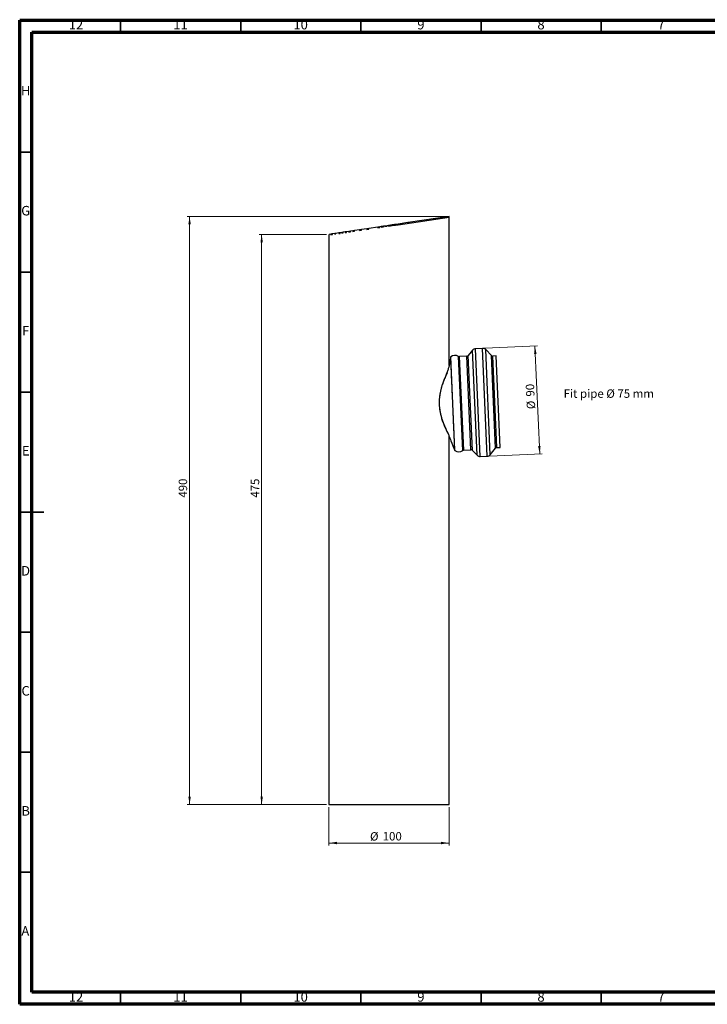
# Model space of a CAD drawing. Units: millimetres. Extents: x 5 to 589, y 5 to 415.
# Drawn here: x 5 to 291, y 5 to 415 of the extents above; entities that cross this region are included whole.
import ezdxf

# ---------------------------------------------------------------- set-up
doc = ezdxf.new("R2010")
doc.units = ezdxf.units.MM
doc.styles.add('SLDTEXTSTYLE0', font='TXT', dxfattribs={"width": 0.6875})
doc.styles.add('SLDTEXTSTYLE1', font='TXT', dxfattribs={"width": 0.75})
doc.dimstyles.new('SLDDIMSTYLE0', dxfattribs={"dimtxt": 3.5, "dimasz": 3.302, "dimexe": 0, "dimexo": 0.0625, "dimgap": 0.875, "dimtad": 1, "dimlfac": 2, "dimrnd": 1e-09, "dimzin": 12, "dimdsep": 46, "dimtxsty": 'SLDTEXTSTYLE1', "dimsah": 1, "dimcen": 0.09, "dimadec": 0, "dimazin": 3, "dimtfac": 1, "dimtofl": 0, "dimtmove": 0, "dimatfit": 3, "dimfxl": 0, "dimfrac": 2, "dimtolj": 1, "dimtzin": 12, "dimarcsym": 0})

# ---------------------------------------------------------------- blocks, each defined once
blk = doc.blocks.new('_D')
at = {"color": 7, "linetype": 'Continuous', "lineweight": 0}
for p, q in [((132.69, 325.68), (104.69, 325.68)), ((105.69, 325.68), (105.69, 88.18)), ((132.69, 88.18), (104.69, 88.18))]:
    blk.add_line(p, q, dxfattribs=at)
at = {"color": 7, "linetype": 'Continuous', "lineweight": 18}
for points in [[(105.69, 325.68), (105.19, 322.38), (106.2, 322.38)], [(105.69, 88.18), (106.2, 91.49), (105.19, 91.49)]]:
    blk.add_solid(points, dxfattribs=at)
at = {"color": 7, "linetype": 'Continuous', "lineweight": 18, "insert": (101.18, 216.03), "char_height": 3.5, "attachment_point": 1, "rotation": 90, "style": 'SLDTEXTSTYLE1'}
blk.add_mtext('475', dxfattribs=at)
blk = doc.blocks.new('_D_1')
at = {"color": 7, "linetype": 'Continuous', "lineweight": 0}
for p, q in [((133.69, 87.18), (133.69, 71.18)), ((183.69, 87.18), (183.69, 71.18)), ((133.69, 72.18), (183.69, 72.18))]:
    blk.add_line(p, q, dxfattribs=at)
at = {"color": 7, "linetype": 'Continuous', "lineweight": 18}
for points in [[(133.69, 72.18), (137, 71.68), (137, 72.69)], [(183.69, 72.18), (180.39, 72.69), (180.39, 71.68)]]:
    blk.add_solid(points, dxfattribs=at)
at = {"color": 7, "linetype": 'Continuous', "lineweight": 18, "char_height": 3.5, "attachment_point": 1, "style": 'SLDTEXTSTYLE1'}
for s, insert in [('%%c', (150.79, 76.69)), ('100', (156.07, 76.75))]:
    blk.add_mtext(s, dxfattribs=dict(at, insert=insert))
blk = doc.blocks.new('_D_2')
at = {"color": 7, "linetype": 'Continuous', "lineweight": 0}
for p, q in [((198.6, 278.27), (220.44, 279.22)), ((219.44, 279.18), (221.4, 234.22)), ((200.56, 233.31), (222.4, 234.26))]:
    blk.add_line(p, q, dxfattribs=at)
at = {"color": 7, "linetype": 'Continuous', "lineweight": 18}
for points in [[(219.44, 279.18), (219.08, 275.86), (220.09, 275.9)], [(221.4, 234.22), (221.77, 237.54), (220.75, 237.5)]]:
    blk.add_solid(points, dxfattribs=at)
at = {"color": 7, "linetype": 'Continuous', "lineweight": 18, "char_height": 3.5, "attachment_point": 1, "rotation": 92.5, "style": 'SLDTEXTSTYLE1'}
for s, insert in [('90', (215.79, 258.08)), ('%%c', (216.07, 252.81))]:
    blk.add_mtext(s, dxfattribs=dict(at, insert=insert))
blk = doc.blocks.new('_D_3')
at = {"color": 7, "linetype": 'Continuous', "lineweight": 0}
for p, q in [((182.69, 333.18), (74.69, 333.18)), ((75.69, 333.18), (75.69, 88.18)), ((132.69, 88.18), (74.69, 88.18))]:
    blk.add_line(p, q, dxfattribs=at)
at = {"color": 7, "linetype": 'Continuous', "lineweight": 18}
for points in [[(75.69, 333.18), (75.19, 329.88), (76.2, 329.88)], [(75.69, 88.18), (76.2, 91.49), (75.19, 91.49)]]:
    blk.add_solid(points, dxfattribs=at)
at = {"color": 7, "linetype": 'Continuous', "lineweight": 18, "insert": (71.18, 216.03), "char_height": 3.5, "attachment_point": 1, "rotation": 90, "style": 'SLDTEXTSTYLE1'}
blk.add_mtext('490', dxfattribs=at)

msp = doc.modelspace()

# ---------------------------------------------------------------- linework, layer by layer
at = {"color": 7, "linetype": 'Continuous', "lineweight": 70}
for p, q in [((5, 5), (5, 415)), ((5, 415), (589, 415)), ((10, 10), (10, 410)), ((10, 410), (584, 410)), ((584, 10), (10, 10)), ((589, 5), (5, 5))]:
    msp.add_line(p, q, dxfattribs=at)
at = {"color": 7, "linetype": 'Continuous', "lineweight": 35}
for p, q in [((47, 410), (47, 415)), ((97, 410), (97, 415)), ((147, 410), (147, 415)), ((197, 410), (197, 415)), ((247, 410), (247, 415)), ((10, 360), (5, 360)), ((10, 310), (5, 310)), ((10, 260), (5, 260)), ((4.999, 210), (15.001, 210)), ((10, 210), (5, 210)), ((10, 160), (5, 160)), ((10, 110), (5, 110)), ((10, 60), (5, 60)), ((47, 10), (47, 5)), ((97, 10), (97, 5)), ((147, 10), (147, 5)), ((197, 10), (197, 5)), ((247, 10), (247, 5))]:
    msp.add_line(p, q, dxfattribs=at)
at = {"color": 7, "linetype": 'Continuous', "lineweight": 25}
for p, q in [((162.4454, 329.7429), (183.732, 332.9359)), ((183.6949, 333.1831), (166.6873, 330.632)), ((183.732, 332.9359), (183.6949, 333.1831)), ((183.6949, 271.1236), (183.6949, 332.9303)), ((150.3372, 328.1795), (149.4467, 328.0459)), ((153.9867, 328.7269), (150.3372, 328.1795)), ((150.3372, 327.9267), (150.3372, 328.1795)), ((154.9451, 328.8707), (153.9867, 328.7269)), ((153.9867, 328.7269), (153.9867, 328.4741)), ((153.9867, 328.4741), (154.9451, 328.6179)), ((155.4476, 328.946), (154.9451, 328.8707)), ((154.9451, 328.6179), (154.9451, 328.8707)), ((156.4242, 329.0925), (155.4476, 328.946)), ((155.4476, 328.946), (155.4476, 328.6932)), ((155.4476, 328.6932), (156.4242, 328.8397)), ((156.9842, 329.1765), (156.4242, 329.0925)), ((156.4242, 328.8397), (156.4242, 329.0925)), ((157.8865, 329.3119), (156.9842, 329.1765)), ((156.9842, 329.1765), (156.9842, 328.9237)), ((156.9842, 328.9237), (157.8865, 329.0591)), ((158.5128, 329.4058), (157.8865, 329.3119)), ((157.8865, 329.0591), (157.8865, 329.3119)), ((159.3845, 329.5366), (158.5128, 329.4058)), ((158.5128, 329.4058), (158.5128, 329.153)), ((158.5128, 329.153), (159.3845, 329.2838)), ((159.3845, 329.5366), (159.384, 329.2837)), ((159.384, 329.2837), (159.9962, 329.3755)), ((159.9953, 329.6282), (159.3845, 329.5366)), ((160.9286, 329.7682), (159.9953, 329.6282)), ((159.9962, 329.3755), (159.9953, 329.6282)), ((159.9953, 329.3754), (160.923, 329.5145)), ((160.923, 329.7673), (160.9219, 329.5144)), ((160.9219, 329.5144), (161.4565, 329.5946)), ((161.4557, 329.8472), (160.923, 329.7673)), ((162.4451, 329.9957), (161.4557, 329.8472)), ((161.4565, 329.5946), (161.4557, 329.8472)), ((161.4557, 329.5945), (162.4451, 329.7429)), ((166.5161, 330.6063), (162.4451, 329.9957)), ((162.4454, 329.7429), (162.4451, 329.7429)), ((166.6873, 330.632), (166.5161, 330.6063)), ((133.6969, 325.6834), (133.6949, 325.6831)), ((133.6949, 325.6831), (133.6949, 88.1831)), ((133.6969, 325.6834), (133.6969, 325.4306)), ((133.6969, 325.4306), (133.7222, 325.4344)), ((134.5426, 325.8103), (133.7222, 325.6872)), ((133.7222, 325.4344), (133.7222, 325.6872)), ((134.7582, 325.8426), (134.5426, 325.8103)), ((134.5426, 325.8103), (134.5426, 325.5575)), ((134.5426, 325.5575), (134.7582, 325.5898)), ((134.9266, 325.8679), (134.7582, 325.8426)), ((134.7582, 325.5898), (134.7582, 325.8426)), ((135.2406, 325.915), (134.9266, 325.8679)), ((134.9266, 325.8679), (134.9266, 325.6151)), ((134.9266, 325.6151), (135.2406, 325.6622)), ((136.1655, 326.0537), (135.2406, 325.915)), ((135.2406, 325.6622), (135.2406, 325.915)), ((136.613, 326.1208), (136.1655, 326.0537)), ((136.1655, 326.0537), (136.1655, 325.8009)), ((136.1655, 325.8009), (136.613, 325.8681)), ((137.8255, 326.3027), (136.613, 326.1208)), ((136.613, 325.8681), (136.613, 326.1208)), ((138.3557, 326.3823), (137.8255, 326.3027)), ((137.8255, 326.3027), (137.8255, 326.0499)), ((137.8255, 326.0499), (138.3557, 326.1295)), ((139.0434, 326.4854), (138.3557, 326.3823)), ((138.3557, 326.1295), (138.3557, 326.3823)), ((139.6568, 326.5774), (139.0434, 326.4854)), ((139.0434, 326.4854), (139.0434, 326.2326)), ((139.0434, 326.2326), (139.6568, 326.3246)), ((140.4664, 326.6989), (139.6568, 326.5774)), ((139.6568, 326.3246), (139.6568, 326.5774)), ((141.0733, 326.7899), (140.4664, 326.6989)), ((140.4664, 326.6989), (140.4664, 326.4461)), ((140.4664, 326.4461), (141.0733, 326.5371)), ((141.9741, 326.925), (141.0733, 326.7899)), ((141.0733, 326.5371), (141.0733, 326.7899)), ((142.6763, 327.0303), (141.9741, 326.925)), ((141.9741, 326.925), (141.9741, 326.6722)), ((141.9741, 326.6722), (142.6763, 326.7775)), ((143.5779, 327.1656), (142.6763, 327.0303)), ((142.6763, 326.7775), (142.6763, 327.0303)), ((144.3811, 327.2861), (143.5779, 327.1656)), ((143.5779, 327.1656), (143.5779, 326.9128)), ((143.5779, 326.9128), (144.3811, 327.0333)), ((146.4482, 327.5961), (144.3811, 327.2861)), ((144.3811, 327.0333), (144.3811, 327.2861)), ((147.1816, 327.7061), (146.4482, 327.5961)), ((146.4482, 327.5961), (146.4482, 327.3433)), ((146.4482, 327.3433), (147.1816, 327.4533)), ((149.4467, 328.0459), (147.1816, 327.7061)), ((147.1816, 327.4533), (147.1816, 327.7061)), ((149.4467, 328.0459), (149.4467, 327.7931)), ((149.4467, 327.7931), (150.3372, 327.9267)), ((189.38, 235.7118), (187.6689, 274.9014)), ((191.1038, 274.9378), (188.0701, 274.8053)), ((189.7713, 235.8424), (188.0701, 274.8053)), ((192.805, 235.9749), (191.1038, 274.9378)), ((193.4468, 277.4468), (191.6558, 275.2174)), ((193.3792, 235.7445), (191.6558, 275.2174)), ((195.3577, 233.6796), (193.4468, 277.4468)), ((197.6, 278.2243), (194.7348, 278.0992)), ((196.6977, 233.142), (194.7348, 278.0992)), ((199.5629, 233.2671), (197.6, 278.2243)), ((201.3057, 275.2176), (198.9399, 277.6867)), ((200.8508, 233.9194), (198.9399, 277.6867)), ((202.9925, 236.5853), (201.3057, 275.2176)), ((203.3126, 275.0497), (201.88, 274.9872)), ((203.5444, 236.8649), (201.88, 274.9872)), ((204.9771, 236.9275), (203.3126, 275.0497)), ((184.4731, 274.6764), (184.3949, 274.6886)), ((186.0999, 235.6385), (184.3949, 274.6885)), ((183.6949, 88.1831), (183.6949, 241.9329)), ((186.0999, 235.6385), (186.1698, 235.6657)), ((189.7713, 235.8424), (192.805, 235.9749)), ((193.3792, 235.7445), (195.3577, 233.6796)), ((200.8508, 233.9194), (202.9925, 236.5853)), ((203.5444, 236.8649), (204.9771, 236.9275)), ((196.6977, 233.142), (199.5629, 233.2671)), ((133.6949, 88.1831), (183.6949, 88.1831))]:
    msp.add_line(p, q, dxfattribs=at)
for centre, radius, start, end in [((186.1949, 272.2885), 3, 60.571778, 126.869898), ((188.0374, 275.5546), 0.75, 240.571778, 272.5), ((191.0711, 275.6871), 0.75, 272.5, 321.223721), ((194.8111, 276.3508), 1.75, 92.5, 141.223721), ((197.6763, 276.4759), 1.75, 43.776279, 92.5), ((201.8473, 275.7364), 0.75, 223.776279, 272.5), ((187.6838, 238.1863), 3, 238.130102, 304.428222), ((189.804, 235.0932), 0.75, 92.5, 124.428222), ((192.8377, 235.2256), 0.75, 43.776279, 92.5), ((199.4865, 235.0154), 1.75, 272.5, 321.223721), ((203.5772, 236.1156), 0.75, 92.5, 141.223721), ((196.6213, 234.8903), 1.75, 223.776279, 272.5)]:
    msp.add_arc(centre, radius, start, end, dxfattribs=at)
msp.add_open_spline([(162.4451, 329.9957), (162.4452, 329.9114), (162.4453, 329.8272), (162.4454, 329.7429)], degree=3, dxfattribs=at)
for points, knots in [([(166.6873, 330.632), (166.6799, 330.5993), (166.6718, 330.5668), (166.656, 330.5193), (166.6502, 330.5036), (166.6394, 330.4813), (166.6354, 330.474), (166.6261, 330.4605), (166.6205, 330.4538), (166.6065, 330.4453), (166.5976, 330.4445), (166.5826, 330.4519), (166.5767, 330.4583), (166.5615, 330.4785), (166.5541, 330.4941), (166.5346, 330.5408), (166.5249, 330.5735), (166.5161, 330.6063)], [0, 0, 0, 0, 0.25, 0.25, 0.375, 0.375, 0.4375, 0.4375, 0.5, 0.5, 0.5625, 0.5625, 0.625, 0.625, 0.75, 0.75, 1, 1, 1, 1]), ([(184.3949, 274.6881), (184.3536, 274.4273), (184.2654, 273.8713), (184.0818, 272.85), (183.8412, 271.6981), (183.5358, 270.4432), (183.1682, 269.1463), (182.7041, 267.7147), (182.2738, 266.6838), (182.0584, 266.1675)], [0, 0, 0, 0, 0.13198786, 0.28149225, 0.44695485, 0.5796355, 0.71756322, 0.85855868, 1, 1, 1, 1]), ([(186.0986, 235.667), (186.0985, 235.6688), (186.0984, 235.6729), (186.0863, 235.9482), (186.0649, 236.4398), (186.0333, 237.1626), (185.9907, 238.1391), (185.9392, 239.3184), (185.8807, 240.6572), (185.8149, 242.1649), (185.7442, 243.7847), (185.6668, 245.5573), (185.5846, 247.4394), (185.4997, 249.3844), (185.4047, 251.5612), (185.2999, 253.9602), (185.1867, 256.5527), (185.0673, 259.2874), (184.9451, 262.0872), (184.8258, 264.8195), (184.7166, 267.3198), (184.6231, 269.462), (184.5473, 271.1971), (184.4889, 272.5362), (184.4464, 273.5086), (184.4177, 274.1668), (184.4017, 274.5323), (184.3945, 274.6982), (184.3957, 274.6705), (184.3959, 274.6648)], [0, 0, 0, 0, 0.02657921, 0.06040258, 0.09069055, 0.13036415, 0.16423539, 0.19810664, 0.23778023, 0.26806821, 0.30189157, 0.33967527, 0.3708845, 0.40473037, 0.44134623, 0.48081522, 0.52314693, 0.56825241, 0.61592113, 0.6658055, 0.71568987, 0.76335859, 0.80846407, 0.85079578, 0.89026476, 0.92688063, 0.9607265, 0.99193573, 1, 1, 1, 1]), ([(182.9573, 268.0357), (182.8879, 267.9008), (182.6711, 267.4794), (182.1817, 266.4595), (181.5362, 264.9861), (180.8501, 263.1692), (180.2167, 261.055), (179.7595, 258.7755), (179.5456, 256.4267), (179.5872, 254.254), (179.8327, 252.2161), (180.2189, 250.3546), (180.7305, 248.5757), (181.3438, 246.8611), (182.0181, 245.26), (182.6595, 243.9042), (183.0919, 243.0572), (183.2251, 242.8082), (183.2426, 242.7755)], [0, 0, 0, 0, 0.03021228, 0.09439052, 0.16410969, 0.23556785, 0.31031514, 0.38767992, 0.45497121, 0.52488494, 0.5833751, 0.64339008, 0.70562349, 0.76921287, 0.8410711, 0.91486331, 0.98881297, 1, 1, 1, 1]), ([(182.0959, 266.2277), (181.9029, 265.7991), (181.4518, 264.7972), (180.7233, 262.8101), (180.0507, 260.3949), (179.6161, 257.7411), (179.5246, 254.966), (179.8029, 252.2302), (180.3799, 249.6743), (181.1319, 247.3897), (181.9402, 245.4244), (182.6889, 243.8399), (183.3034, 242.6516), (183.5041, 242.2831), (183.603, 242.1013)], [0, 0, 0, 0, 0.06385695, 0.14927526, 0.23417688, 0.31961359, 0.40441644, 0.48999297, 0.57561315, 0.66103106, 0.74660541, 0.83200242, 0.91713413, 1, 1, 1, 1]), ([(182.6717, 243.8953), (182.9978, 243.1904), (183.6604, 241.7581), (184.7789, 239.0301), (185.5702, 236.9986), (186.0999, 235.6387)], [0, 0, 0, 0, 0.242657108, 0.493034008, 1, 1, 1, 1])]:
    msp.add_open_spline(points, degree=3, knots=knots, dxfattribs=at)

# ---------------------------------------------------------------- texts
at = {"color": 7, "linetype": 'Continuous', "lineweight": 0}
for s, insert, char_height, attachment_point, style in [('12', (28.4201, 415.0602), 3.96875, 2, 'SLDTEXTSTYLE1'), ('11', (71.9201, 415.0602), 3.96875, 2, 'SLDTEXTSTYLE1'), ('10', (121.9201, 415.0602), 3.96875, 2, 'SLDTEXTSTYLE1'), ('9', (171.96, 415.0602), 3.9687, 2, 'SLDTEXTSTYLE1'), ('8', (221.96, 415.0602), 3.9687, 2, 'SLDTEXTSTYLE1'), ('7', (271.96, 415.0602), 3.9687, 2, 'SLDTEXTSTYLE1'), ('H', (7.4904, 387.5602), 3.9687, 2, 'SLDTEXTSTYLE1'), ('G', (7.4867, 337.5602), 3.9687, 2, 'SLDTEXTSTYLE1'), ('F', (7.4577, 287.5602), 3.9687, 2, 'SLDTEXTSTYLE1'), ('Fit pipe Ø 75 mm', (231.3713, 261.1302), 3.5, 1, 'SLDTEXTSTYLE0'), ('E', (7.5078, 237.5602), 3.9687, 2, 'SLDTEXTSTYLE1'), ('D', (7.4527, 187.5602), 3.9687, 2, 'SLDTEXTSTYLE1'), ('C', (7.4587, 137.5602), 3.9687, 2, 'SLDTEXTSTYLE1'), ('B', (7.4706, 87.5602), 3.9687, 2, 'SLDTEXTSTYLE1'), ('A', (7.3397, 37.5602), 3.9687, 2, 'SLDTEXTSTYLE1'), ('12', (28.4201, 10.0602), 3.96875, 2, 'SLDTEXTSTYLE1'), ('11', (71.9201, 10.0602), 3.96875, 2, 'SLDTEXTSTYLE1'), ('10', (121.9201, 10.0602), 3.96875, 2, 'SLDTEXTSTYLE1'), ('9', (171.96, 10.0602), 3.9687, 2, 'SLDTEXTSTYLE1'), ('8', (221.96, 10.0602), 3.9687, 2, 'SLDTEXTSTYLE1'), ('7', (271.96, 10.0602), 3.9687, 2, 'SLDTEXTSTYLE1')]:
    msp.add_mtext(s, dxfattribs=dict(at, insert=insert, char_height=char_height, attachment_point=attachment_point, style=style))

# ---------------------------------------------------------------- dimensions: what is measured, and where the dimension line sits
at = {"color": 7, "linetype": 'Continuous', "lineweight": 18}
for base, p1, picture, middle in [((75.6949, 88.1831), (183.6949, 333.1831), '_D_3', (75.6949, 219.9129)), ((105.6949, 88.1831), (133.6949, 325.6831), '_D', (105.6949, 219.9129))]:
    dim = msp.add_linear_dim(base=base, p1=p1, p2=(133.6949, 88.1831), angle=90, dimstyle='SLDDIMSTYLE0', dxfattribs=at)
    dim.commit()
    dim.dimension.update_dxf_attribs({"geometry": picture, "text_midpoint": middle, "dimtype": 160})
for base, p1, p2, angle, picture, middle in [((221.4019, 234.2206), (197.6, 278.2243), (199.5629, 233.2671), 272.5, '_D_2', (220.3537, 258.2275)), ((183.6949, 72.1831), (133.6949, 88.1831), (183.6949, 88.1831), 0, '_D_1', (157.3085, 72.1831))]:
    dim = msp.add_linear_dim(base=base, p1=p1, p2=p2, angle=angle, text='%%c<>', dimstyle='SLDDIMSTYLE0', dxfattribs=at)
    dim.commit()
    dim.dimension.update_dxf_attribs({"geometry": picture, "text_midpoint": middle, "dimtype": 160})

doc.saveas('drawing.dxf')
